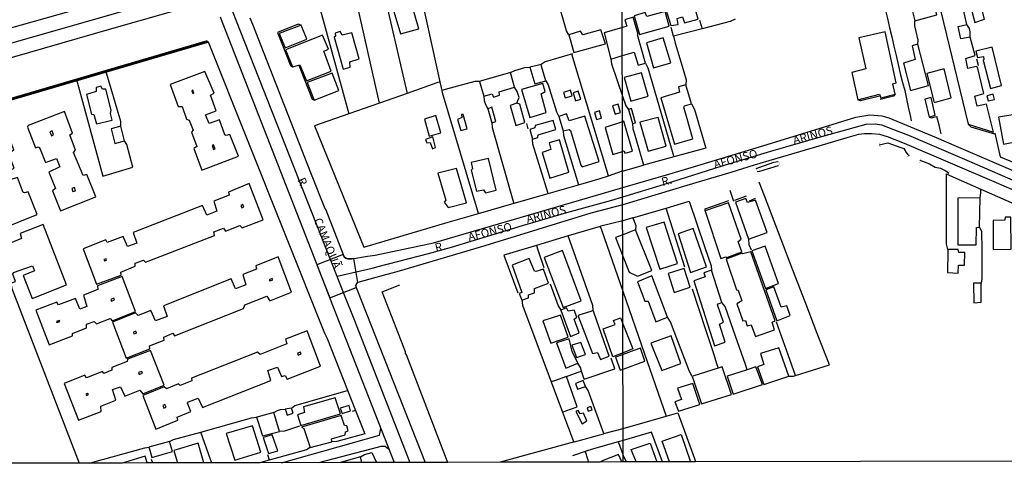
# Model space of a CAD drawing. Units: millimetres. Extents: x 175541 to 178598, y 167633 to 1671503.
# Drawn here: x 176683 to 176981, y 1668728 to 1668862 of the extents above; entities that cross this region are included whole.
import ezdxf
from ezdxf.enums import TextEntityAlignment as Align

# ---------------------------------------------------------------- set-up
doc = ezdxf.new("R2010")
doc.units = ezdxf.units.MM
doc.header["$LTSCALE"] = 10
doc.header["$MEASUREMENT"] = 0
doc.layers.add('Traçado_Viário', color=7, linetype='Continuous', lineweight=60)
for name, color, linetype in [('V-BUEIRO', 5, 'Continuous'), ('V-CRUZAMENTO', 1, 'Continuous'), ('V-EDIFICACAO', 7, 'Continuous'), ('V-EIXO_DE_LOGRADOURO', 3, 'Continuous'), ('V-LOTE', 1, 'Continuous'), ('V-NOME_DOS_LOGRADOUROS', 7, 'Continuous'), ('V-QUADRA', 21, 'Continuous'), ('V-REFERENCIA', 6, 'Continuous'), ('V-TESTADA', 5, 'Continuous'), ('V-VALETA', 173, 'Continuous')]:
    doc.layers.add(name, color=color, linetype=linetype)
doc.layers.add('X-LIMITE_1000', color=7, linetype='Continuous', plot=False)
doc.layers.add('X-LIMITE_5000', color=1, linetype='Continuous', plot=False)

# ---------------------------------------------------------------- blocks, each defined once
blk = doc.blocks.new('305')
at = {"color": 0, "linetype": 'ByBlock', "lineweight": -2, "const_width": 0.05}
blk.add_lwpolyline([(0.73, 0.39, 0.60863), (-0.73, 0.38)], format="xyb", dxfattribs=at)

msp = doc.modelspace()

# ---------------------------------------------------------------- linework, layer by layer
at = {"layer": 'Traçado_Viário'}
msp.add_line((176649.065, 1668828.665), (176740.07, 1668855.35), dxfattribs=at)
at = {"layer": 'V-CRUZAMENTO'}
msp.add_lwpolyline([(176784.22, 1668789.829), (176783.56, 1668789.72), (176782.38, 1668789.7), (176781.78, 1668789.93), (176781.28, 1668790.34), (176781, 1668791.06), (176773.062, 1668787.961), (176776.953, 1668777.992), (176784.94, 1668781.11), (176784.82, 1668781.68), (176785.201, 1668782.553), (176785.41, 1668782.61)], close=True, dxfattribs=at)
at = {"layer": 'V-EDIFICACAO'}
for points in [[(176969.74, 1668870.35), (176969.21, 1668872.01), (176967.4, 1668871.39), (176967.79, 1668870.15), (176969.18, 1668870.33), (176971.57, 1668861.09), (176974.55, 1668862.06), (176972.31, 1668870.94), (176969.74, 1668870.35)], [(176954.46, 1668868.57), (176953.83, 1668870.38), (176952.67, 1668870.01), (176953.07, 1668868.3), (176951.94, 1668868.06), (176953.48, 1668861.57), (176960.17, 1668863.36), (176958.73, 1668869.41), (176954.46, 1668868.57)], [(176969.49, 1668847.18), (176968.85, 1668850.23), (176971.73, 1668851.13), (176970.24, 1668856.59), (176967.41, 1668856.12), (176966.61, 1668859.85), (176969.22, 1668860.47), (176967.14, 1668869.39), (176960.6, 1668867.67), (176969.57, 1668830.39), (176977.21, 1668828.01), (176975.12, 1668836.39), (176972.32, 1668835.85), (176971.57, 1668838.87), (176974.32, 1668839.59), (176972.41, 1668847.63), (176972.06, 1668847.78), (176969.49, 1668847.18)], [(176795.39, 1668867.45), (176798.29, 1668857.65), (176803.84, 1668859.2), (176801.04, 1668868.98), (176795.39, 1668867.45)], [(176878.4, 1668865.02), (176879.85, 1668860.11), (176882.11, 1668860.51), (176881.76, 1668862.32), (176883.41, 1668862.74), (176883.97, 1668861.01), (176888.11, 1668862.05), (176886.64, 1668867.32), (176878.4, 1668865.02)], [(176872.65, 1668862.83), (176872.11, 1668864.1), (176868.8, 1668863.08), (176870.4, 1668857.48), (176879.35, 1668860), (176878.15, 1668864.35), (176872.65, 1668862.83)], [(176761.7, 1668857.78), (176763.48, 1668853.39), (176769.98, 1668856), (176768.33, 1668860.31), (176761.7, 1668857.78)], [(176865.24, 1668859.56), (176859.73, 1668857.98), (176861.81, 1668850.01), (176865.26, 1668851.06), (176868.79, 1668852.16), (176870, 1668848.18), (176872.23, 1668848.83), (176869.78, 1668857.33), (176869.99, 1668857.42), (176868.5, 1668862.63), (176866.04, 1668861.9), (176866.61, 1668860), (176865.24, 1668859.56)], [(176767.56, 1668848.23), (176767.92, 1668848.32), (176769.93, 1668843.44), (176777.36, 1668846.36), (176775.14, 1668852.42), (176776.56, 1668853), (176774.8, 1668857.23), (176763.63, 1668852.84), (176765.67, 1668847.73)], [(176780.71, 1668857.23), (176780.05, 1668858.34), (176778.54, 1668857.88), (176778.69, 1668856.98), (176778.32, 1668856.62), (176781.02, 1668846.97), (176783.08, 1668847.55), (176782.97, 1668849.15), (176785.81, 1668850.05), (176783.57, 1668857.99), (176780.71, 1668857.23)], [(176853.28, 1668857.3), (176852.58, 1668858.43), (176849.05, 1668857.38), (176850.56, 1668851.99), (176860.13, 1668854.66), (176858.77, 1668858.84), (176853.28, 1668857.3)], [(176936.56, 1668856.4), (176938.68, 1668847.12), (176934.48, 1668845.94), (176936.28, 1668837.76), (176942.89, 1668839.41), (176943.28, 1668838.32), (176947.56, 1668839.39), (176946.84, 1668842.6), (176947.91, 1668842.87), (176944.58, 1668858.2), (176936.56, 1668856.4)], [(176872.49, 1668854.95), (176874.66, 1668847.37), (176879.88, 1668848.89), (176877.58, 1668856.42), (176872.49, 1668854.95)], [(176952.71, 1668854.01), (176953.61, 1668849.94), (176950.06, 1668848.84), (176952.17, 1668840.53), (176957.59, 1668842.09), (176954.45, 1668854.49), (176952.71, 1668854.01)], [(176971.87, 1668852.4), (176972.47, 1668850.51), (176974.2, 1668850.81), (176974.33, 1668849.94), (176974.08, 1668849.71), (176976.3, 1668841.15), (176979.69, 1668842.06), (176976.87, 1668853.67), (176971.87, 1668852.4)], [(176840.72, 1668848.43), (176839.92, 1668848.23), (176837.35, 1668847.6), (176838.79, 1668842.51), (176842.14, 1668843.44), (176840.87, 1668847.92), (176840.72, 1668848.43)], [(176739.2, 1668846.32), (176728.76, 1668842.35), (176731.21, 1668835.68), (176732.41, 1668835.7), (176733.75, 1668831.93), (176734.54, 1668831.63), (176735.71, 1668828.61), (176735.18, 1668827.93), (176736.79, 1668823.64), (176735.91, 1668823.04), (176738.37, 1668816.51), (176749.38, 1668820.68), (176746.81, 1668827.31), (176745.69, 1668826.97), (176745.29, 1668827.13), (176743.63, 1668831.68), (176740.53, 1668830.59), (176739.42, 1668833.15), (176742.64, 1668834.44), (176741, 1668839.09), (176742.04, 1668839.73), (176739.2, 1668846.32)], [(176770.12, 1668842.95), (176772.26, 1668837.59), (176779.68, 1668840.55), (176777.68, 1668845.78), (176770.12, 1668842.95)], [(176822.09, 1668843.24), (176822.32, 1668842.52), (176823.46, 1668838.86), (176825.93, 1668839.52), (176826.33, 1668838.57), (176828.18, 1668839.09), (176828.1, 1668840.12), (176832.73, 1668841.5), (176831.45, 1668845.94), (176822.73, 1668843.42), (176822.09, 1668843.24)], [(176865.74, 1668844.45), (176867.81, 1668837.34), (176873.08, 1668838.8), (176871.03, 1668845.85), (176865.74, 1668844.45)], [(176957.17, 1668845.69), (176959.34, 1668836.92), (176964.48, 1668838.35), (176962.37, 1668847.05), (176957.17, 1668845.69)], [(176834.84, 1668840.82), (176837.3, 1668832.41), (176842.3, 1668833.88), (176840.71, 1668839.57), (176841.98, 1668840.27), (176841.28, 1668842.66), (176834.84, 1668840.82)], [(176876.87, 1668838.36), (176880.96, 1668824.34), (176886.55, 1668825.94), (176883.75, 1668835.48), (176883.98, 1668835.93), (176886.16, 1668836.56), (176884.37, 1668842.26), (176882.16, 1668841.63), (176882.46, 1668840.02), (176876.87, 1668838.36)], [(176706.47, 1668840.23), (176703.52, 1668839.31), (176705.02, 1668833.45), (176705.77, 1668833.32), (176706.51, 1668830.5), (176711.24, 1668831.6), (176710.74, 1668833.62), (176710.98, 1668834.56), (176709.36, 1668840.97), (176708.36, 1668840.94), (176707.88, 1668841.87), (176706.49, 1668841.48), (176706.47, 1668840.23)], [(176735.48, 1668840.6), (176735.31, 1668840.49), (176735.67, 1668839.59), (176735.94, 1668839.85), (176735.64, 1668840.64), (176735.48, 1668840.6)], [(176847.49, 1668839.92), (176847.98, 1668838.31), (176850.09, 1668838.92), (176849.6, 1668840.64), (176847.49, 1668839.92)], [(176851.88, 1668840.31), (176850.42, 1668839.82), (176851.1, 1668837.46), (176852.7, 1668837.95), (176851.88, 1668840.31)], [(176975.23, 1668838.97), (176975.62, 1668837.38), (176977.5, 1668837.8), (176977.12, 1668839.4), (176975.23, 1668838.97)], [(176833.42, 1668836.72), (176833.4, 1668836.71), (176831.35, 1668836.06), (176833.11, 1668829.99), (176835.86, 1668830.85), (176834.29, 1668836.38), (176833.42, 1668836.72)], [(176862.28, 1668835.92), (176863.07, 1668833.39), (176864.68, 1668833.88), (176863.95, 1668836.42), (176862.28, 1668835.92)], [(176956.49, 1668837.94), (176957.86, 1668832.54), (176959.67, 1668833.08), (176958.44, 1668838.42), (176956.49, 1668837.94)], [(176685.97, 1668829.95), (176685.72, 1668829.52), (176688.14, 1668823.28), (176688.99, 1668823.54), (176689.36, 1668823.34), (176691.12, 1668818.82), (176694.47, 1668820), (176695.53, 1668817.52), (176692.17, 1668815.94), (176694.2, 1668810.97), (176693.29, 1668810.25), (176695.69, 1668804.18), (176706.31, 1668808.41), (176703.68, 1668815.23), (176702.5, 1668814.86), (176699.61, 1668821.83), (176700.24, 1668822.54), (176698.5, 1668827.19), (176699.34, 1668827.67), (176696.9, 1668834.18), (176685.97, 1668829.95)], [(176816.85, 1668832.35), (176815.51, 1668831.84), (176816.51, 1668828.43), (176818.37, 1668829), (176817.16, 1668833.34), (176816.72, 1668833.25), (176816.85, 1668832.35)], [(176825.83, 1668835.48), (176824.6, 1668835.01), (176825.85, 1668830.82), (176827.11, 1668831.21), (176825.83, 1668835.48)], [(176849.19, 1668831.39), (176848.43, 1668833.54), (176846.1, 1668832.73), (176847.43, 1668828.4), (176849.16, 1668828.8), (176849.55, 1668828.45), (176852.74, 1668817.97), (176853.12, 1668817.46), (176858.23, 1668819.08), (176853.93, 1668832.75), (176849.19, 1668831.39)], [(176856.84, 1668833.91), (176857.44, 1668831.77), (176858.93, 1668832.19), (176858.36, 1668834.36), (176856.84, 1668833.91)], [(176867.99, 1668835.08), (176867.1, 1668834.76), (176868.29, 1668830.57), (176869.25, 1668830.79), (176867.99, 1668835.08)], [(176808.91, 1668832.97), (176805.5, 1668831.91), (176806.94, 1668826.75), (176810.42, 1668827.77), (176808.91, 1668832.97)], [(176838.97, 1668829.98), (176838.87, 1668829.26), (176837.3, 1668828.76), (176838.1, 1668825.88), (176839.78, 1668826.32), (176839.8, 1668827.21), (176845.13, 1668828.81), (176844.39, 1668831.51), (176838.97, 1668829.98)], [(176865.29, 1668831.13), (176860.01, 1668829.38), (176862.39, 1668821.2), (176865.32, 1668822.17), (176865.78, 1668822.3), (176866.04, 1668821.58), (176868.33, 1668822.28), (176865.65, 1668831.28), (176865.29, 1668831.13)], [(176870.5, 1668831.03), (176873.02, 1668822.26), (176878.43, 1668823.77), (176876.01, 1668832.39), (176870.5, 1668831.03)], [(176983.04, 1668833.24), (176978.71, 1668832.51), (176980.24, 1668824.34), (176984.87, 1668825.24), (176984.66, 1668826.78), (176985.54, 1668827.1), (176984.56, 1668832.38), (176983.32, 1668832.24), (176983.04, 1668833.24)], [(176667.63, 1668824.55), (176670.15, 1668818.01), (176670.96, 1668818.12), (176672.65, 1668813.32), (176673.47, 1668813.32), (176674.46, 1668810.97), (176674.05, 1668810.58), (176675.82, 1668806.2), (176674.91, 1668805.55), (176677.72, 1668798.65), (176688.63, 1668803.09), (176685.96, 1668810), (176684.82, 1668809.61), (176684.42, 1668809.77), (176682.66, 1668814.31), (176679.82, 1668813.43), (176678.79, 1668815.81), (176681.67, 1668817.13), (176680.03, 1668821.6), (176681.64, 1668822.59), (176679.16, 1668829.09), (176667.63, 1668824.55)], [(176692.5, 1668828.1), (176692.97, 1668826.84), (176693.61, 1668827.13), (176693.14, 1668828.37), (176692.5, 1668828.1)], [(176710.93, 1668828.95), (176712.05, 1668824.52), (176715.02, 1668825.39), (176713.94, 1668829.73), (176710.93, 1668828.95)], [(176805.85, 1668825.77), (176806.2, 1668824.71), (176807.21, 1668824.88), (176807.92, 1668822.92), (176808.89, 1668823.3), (176808, 1668826.51), (176805.85, 1668825.77)], [(176846.28, 1668825.62), (176843.17, 1668824.7), (176843.62, 1668822.69), (176841.07, 1668821.84), (176843.36, 1668814.1), (176849.11, 1668815.9), (176846.28, 1668825.62)], [(176741.42, 1668823.97), (176741.9, 1668822.78), (176742.4, 1668822.97), (176741.9, 1668824.17), (176741.42, 1668823.97)], [(176819.58, 1668818.77), (176820, 1668816.92), (176819.58, 1668816.46), (176821.24, 1668810.12), (176823.35, 1668810.56), (176823.92, 1668809.61), (176827.2, 1668810.44), (176824.82, 1668820.06), (176819.58, 1668818.77)], [(176809.57, 1668815.6), (176812.01, 1668807.46), (176811.45, 1668806.82), (176812.65, 1668805.26), (176818.24, 1668806.66), (176815.24, 1668816.96), (176809.57, 1668815.6)], [(176699.07, 1668810.98), (176699.36, 1668810.09), (176700.17, 1668810.28), (176699.89, 1668811.26), (176699.07, 1668810.98)], [(176717.6, 1668797.68), (176718.71, 1668794.47), (176715.89, 1668793.46), (176714.59, 1668796.51), (176709.81, 1668794.64), (176709.33, 1668795.47), (176702.48, 1668792.79), (176706.57, 1668782.05), (176714.03, 1668784.85), (176713.88, 1668785.73), (176718.26, 1668787.49), (176718.24, 1668788.39), (176720.7, 1668789.32), (176721.37, 1668788.7), (176742.13, 1668796.8), (176741.92, 1668797.87), (176744.89, 1668799.02), (176745.46, 1668798.11), (176749.85, 1668799.81), (176750.52, 1668799.06), (176756.82, 1668801.54), (176752.58, 1668812.46), (176746.34, 1668809.9), (176746.62, 1668808.95), (176741.99, 1668807.12), (176742.9, 1668804.08), (176739.89, 1668802.94), (176738.56, 1668805.82), (176717.6, 1668797.68)], [(176890.21, 1668804.26), (176890.25, 1668804.14), (176894.96, 1668789.84), (176896.46, 1668790.38), (176896.73, 1668790.14), (176901.26, 1668791.87), (176900.15, 1668794.99), (176901.12, 1668795.67), (176897.3, 1668806.68), (176890.25, 1668804.27), (176890.21, 1668804.26)], [(176903.03, 1668806.79), (176902.51, 1668807.97), (176899.39, 1668806.82), (176903.31, 1668795.66), (176908.94, 1668797.71), (176905.44, 1668807.42), (176903.03, 1668806.79)], [(176966.52, 1668808.04), (176966.53, 1668793.92), (176972.01, 1668793.92), (176972.08, 1668799.2), (176973.05, 1668799.32), (176973.21, 1668808.13), (176966.52, 1668808.04)], [(176750.09, 1668805.82), (176750.36, 1668805.17), (176751.05, 1668805.45), (176750.74, 1668806.15), (176750.09, 1668805.82)], [(176877.83, 1668800.79), (176872.45, 1668799.16), (176876.56, 1668786.61), (176881.87, 1668788.32), (176877.83, 1668800.79)], [(176977.19, 1668801.29), (176977.19, 1668792.6), (176982.55, 1668792.64), (176982.51, 1668802.32), (176980.76, 1668802.32), (176980.69, 1668801.4), (176977.19, 1668801.29)], [(176683.56, 1668797.36), (176683.96, 1668795.83), (176676.6, 1668792.89), (176680.67, 1668782.37), (176682.09, 1668782.93), (176681.27, 1668785.14), (176681.52, 1668785.57), (176687.2, 1668787.67), (176687.8, 1668786.07), (176684.42, 1668784.67), (176687.09, 1668777.73), (176697.47, 1668781.87), (176690.42, 1668800.1), (176683.56, 1668797.36)], [(176865.37, 1668797), (176863.18, 1668796.2), (176865.39, 1668790.52), (176867.25, 1668785.72), (176869.84, 1668784.5), (176874.13, 1668786.2), (176869.2, 1668798.53), (176865.37, 1668797)], [(176886.65, 1668798.88), (176882.05, 1668797.26), (176885.84, 1668785.59), (176890.62, 1668787.3), (176886.65, 1668798.88)], [(176841.61, 1668790.14), (176847.41, 1668775.06), (176852.82, 1668777.07), (176847.17, 1668792.25), (176841.61, 1668790.14)], [(176903.98, 1668791.87), (176901.61, 1668791.2), (176901.39, 1668791.4), (176896.58, 1668789.6), (176899.64, 1668780.34), (176900.22, 1668780.24), (176901.33, 1668777.02), (176899.81, 1668776.13), (176901.62, 1668770.98), (176902.39, 1668771.13), (176902.92, 1668769.53), (176904.14, 1668769.8), (176905.41, 1668766.26), (176911.18, 1668768.34), (176910.48, 1668770.58), (176911.37, 1668771.03), (176903.98, 1668791.87)], [(176908.35, 1668793.57), (176904.36, 1668792.12), (176908.4, 1668780.79), (176912.35, 1668782.28), (176908.35, 1668793.57)], [(176963.46, 1668792.53), (176963.46, 1668792.17), (176963.41, 1668785.57), (176966.58, 1668785.43), (176966.73, 1668787.79), (176968.54, 1668787.85), (176968.55, 1668791.63), (176966.8, 1668791.67), (176966.63, 1668792.54), (176964.06, 1668792.53), (176963.46, 1668792.53)], [(176708.81, 1668789.5), (176708.94, 1668789.11), (176709.58, 1668789.36), (176709.48, 1668789.71), (176708.81, 1668789.5)], [(176726.76, 1668775.59), (176727.86, 1668772.36), (176724.31, 1668771.05), (176722.98, 1668774.16), (176719.14, 1668772.61), (176718.32, 1668773.4), (176711.4, 1668770.63), (176715.51, 1668759.8), (176722.62, 1668762.53), (176722.51, 1668763.45), (176726.94, 1668765.2), (176726.82, 1668766.12), (176729.59, 1668767.29), (176730.11, 1668766.51), (176750.94, 1668774.74), (176751.3, 1668775.81), (176757.95, 1668778.45), (176758.82, 1668777.09), (176765.37, 1668779.7), (176761.33, 1668790.31), (176754.61, 1668787.67), (176754.79, 1668786.6), (176750.67, 1668784.97), (176751.64, 1668781.86), (176748.45, 1668780.65), (176747.14, 1668783.66), (176726.76, 1668775.59)], [(176837.1, 1668789.83), (176831.95, 1668787.83), (176834.86, 1668779.57), (176834.11, 1668779.24), (176834.88, 1668777.28), (176836.9, 1668777.98), (176836.88, 1668778.83), (176838.71, 1668779.51), (176838.75, 1668780.74), (176842.97, 1668782.43), (176841.41, 1668786.62), (176839.15, 1668785.9), (176838.78, 1668786.03), (176837.1, 1668789.83)], [(176879.04, 1668785.33), (176880.91, 1668779.6), (176885.74, 1668781.14), (176883.89, 1668786.84), (176879.04, 1668785.33)], [(176889.87, 1668785.54), (176890.19, 1668784.32), (176886.78, 1668783.12), (176893.07, 1668763.5), (176896.32, 1668764.61), (176894.59, 1668770.02), (176895.72, 1668770.62), (176893.95, 1668775.84), (176894.11, 1668776.19), (176895.31, 1668776.59), (176892.15, 1668786.27), (176889.87, 1668785.54)], [(176695.11, 1668775.85), (176694.61, 1668776.67), (176688.23, 1668774.23), (176692.27, 1668763.74), (176699.35, 1668766.54), (176699.33, 1668767.2), (176703.51, 1668768.92), (176703.49, 1668769.99), (176705.82, 1668770.85), (176706.52, 1668770.1), (176710.65, 1668771.74), (176711.29, 1668771.02), (176718.32, 1668773.88), (176714.25, 1668784.43), (176706.9, 1668781.6), (176707, 1668780.49), (176702.6, 1668778.77), (176703.64, 1668775.38), (176701.52, 1668774.55), (176700.26, 1668777.76), (176695.11, 1668775.85)], [(176758.65, 1668783.41), (176758.81, 1668783.07), (176759.75, 1668783.44), (176759.58, 1668783.79), (176758.65, 1668783.41)], [(176874.17, 1668784.56), (176869.77, 1668782.81), (176872.03, 1668776.98), (176872.99, 1668776.95), (176875.37, 1668770.76), (176878.86, 1668772.17), (176874.17, 1668784.56)], [(176910.97, 1668781.25), (176908.56, 1668780.37), (176911.84, 1668771.06), (176915.91, 1668772.63), (176914.84, 1668775.6), (176913.15, 1668775.15), (176910.97, 1668781.25)], [(176971.24, 1668782.38), (176971.36, 1668776.5), (176973.51, 1668776.63), (176973.52, 1668782.4), (176971.24, 1668782.38)], [(176710.86, 1668777.51), (176711.12, 1668776.97), (176711.97, 1668777.33), (176711.83, 1668777.86), (176710.86, 1668777.51)], [(176848.36, 1668774.92), (176846.64, 1668774.23), (176849.57, 1668766.32), (176852.25, 1668767.41), (176850.74, 1668771.5), (176851.52, 1668772.11), (176850.73, 1668774.28), (176848.92, 1668773.95), (176848.36, 1668774.92)], [(176856.43, 1668774.11), (176855.71, 1668773.88), (176852.08, 1668772.7), (176851.88, 1668772.4), (176856.25, 1668761.2), (176857.75, 1668761.47), (176858.67, 1668759.32), (176861.28, 1668760.33), (176856.6, 1668773.62), (176856.43, 1668774.11)], [(176694.47, 1668770.81), (176694.57, 1668770.53), (176695.51, 1668770.84), (176695.43, 1668771.17), (176694.47, 1668770.81)], [(176841.2, 1668771.03), (176843.62, 1668764.28), (176848.91, 1668766.14), (176846.59, 1668772.75), (176841.2, 1668771.03)], [(176865.43, 1668770.13), (176868.45, 1668762.54), (176865.45, 1668761.4), (176862.33, 1668760.21), (176859.45, 1668768.63), (176863.08, 1668769.94), (176862.62, 1668771.15), (176864.73, 1668771.94), (176865.43, 1668770.13)], [(176735.22, 1668753.69), (176735.27, 1668752.9), (176731.76, 1668751.53), (176731.25, 1668752), (176727.67, 1668750.54), (176726.93, 1668751.11), (176720.58, 1668748.54), (176724.5, 1668738.35), (176731.14, 1668741.05), (176730.89, 1668741.92), (176735.05, 1668743.62), (176734.04, 1668746.17), (176734.3, 1668746.6), (176737.26, 1668747.71), (176738.53, 1668744.92), (176759.11, 1668753.06), (176758.24, 1668756.07), (176761.17, 1668757.09), (176762.33, 1668754.24), (176763.47, 1668754.51), (176764.13, 1668753.38), (176774.15, 1668757.35), (176770.08, 1668768.02), (176763.6, 1668765.51), (176763.94, 1668764.1), (176755.99, 1668760.85), (176755.11, 1668761.54), (176735.22, 1668753.69)], [(176717.67, 1668767.63), (176717.84, 1668767.07), (176718.61, 1668767.3), (176718.44, 1668767.91), (176717.67, 1668767.63)], [(176845.4, 1668764.37), (176848.17, 1668756.78), (176851.81, 1668758.22), (176850.13, 1668761.8), (176849.17, 1668765.57), (176845.4, 1668764.37)], [(176873.85, 1668764.33), (176877.18, 1668756.06), (176882.89, 1668758.16), (176879.98, 1668766.53), (176873.85, 1668764.33)], [(176711.18, 1668756.93), (176711.22, 1668756.09), (176708.8, 1668755.09), (176708.36, 1668755.69), (176703.57, 1668753.79), (176702.99, 1668754.61), (176696.78, 1668752.1), (176701.09, 1668741.1), (176707.92, 1668743.71), (176707.85, 1668745.23), (176712.41, 1668747.08), (176711.34, 1668750.32), (176713.84, 1668751.08), (176715.14, 1668748.29), (176719.65, 1668750.06), (176720.51, 1668748.99), (176726.97, 1668751.6), (176722.83, 1668762.11), (176715.89, 1668759.41), (176715.85, 1668758.78), (176711.18, 1668756.93)], [(176850.04, 1668763.65), (176851.44, 1668759.96), (176854.13, 1668760.88), (176852.76, 1668764.53), (176850.04, 1668763.65)], [(176865.46, 1668756.47), (176871.98, 1668758.9), (176870.7, 1668762.76), (176868.66, 1668762.09), (176865.45, 1668760.89), (176863.13, 1668760.08), (176864.58, 1668756.19), (176865.46, 1668756.47)], [(176906.91, 1668761.14), (176907.96, 1668757.84), (176906.05, 1668757.13), (176907.9, 1668751.86), (176915.48, 1668754.32), (176912.51, 1668762.88), (176906.91, 1668761.14)], [(176767.16, 1668761.25), (176767.43, 1668760.66), (176768.33, 1668761.02), (176768.13, 1668761.58), (176767.16, 1668761.25)], [(176894.13, 1668756.74), (176886.85, 1668754.43), (176886.3, 1668754.26), (176886.48, 1668753.73), (176889.12, 1668745.95), (176898.19, 1668748.81), (176895.33, 1668757.12)], [(176902.9, 1668756.29), (176896.84, 1668754.3), (176898.65, 1668748.93), (176907.49, 1668751.77), (176905.55, 1668757.16)], [(176719.26, 1668755.4), (176719.46, 1668754.84), (176720.45, 1668755.25), (176720.24, 1668755.78), (176719.26, 1668755.4)], [(176851.09, 1668752.15), (176851.73, 1668750.39), (176854.1, 1668751.19), (176853.4, 1668752.99), (176851.09, 1668752.15)], [(176881.84, 1668750.67), (176883.1, 1668747.31), (176881.12, 1668746.54), (176882.14, 1668743.74), (176888.67, 1668745.82), (176886.55, 1668752.09), (176881.84, 1668750.67)], [(176703.78, 1668749.14), (176703.33, 1668748.91), (176703.55, 1668748.45), (176704.18, 1668748.77), (176703.78, 1668749.14)], [(176769, 1668745.03), (176769.29, 1668743.34), (176767.19, 1668742.69), (176768.21, 1668739.42), (176780.19, 1668742.98), (176778.62, 1668747.8), (176769, 1668745.03)], [(176726.6, 1668745.48), (176726.91, 1668744.68), (176727.57, 1668744.96), (176727.22, 1668745.77), (176726.6, 1668745.48)], [(176763.49, 1668744.33), (176763.74, 1668743.56), (176764.06, 1668742.6), (176765.85, 1668743.12), (176765.37, 1668744.72), (176764.07, 1668744.45), (176763.49, 1668744.33)], [(176780.13, 1668744.72), (176780.69, 1668743.11), (176783.24, 1668743.84), (176782.83, 1668745.48), (176780.13, 1668744.72)], [(176854.58, 1668744.77), (176854.91, 1668743.78), (176856.13, 1668744.16), (176855.77, 1668745.17), (176854.58, 1668744.77)], [(176754.83, 1668741.92), (176755.11, 1668741.07), (176756.69, 1668736.37), (176761.81, 1668737.65), (176760.03, 1668743.32), (176755.35, 1668742.06), (176754.83, 1668741.92)], [(176768.4, 1668738.89), (176769.16, 1668738.52), (176771.05, 1668732.78), (176777.55, 1668734.56), (176777.45, 1668735.43), (176781.61, 1668736.59), (176781.7, 1668737.53), (176782.51, 1668737.84), (176782.06, 1668739.35), (176781.37, 1668739.42), (176780.35, 1668742.5), (176768.4, 1668738.89)], [(176852.49, 1668743), (176851.93, 1668743.99), (176851.25, 1668743.65), (176853.11, 1668739.99), (176854.57, 1668740.83), (176853.52, 1668743.13), (176852.49, 1668743)], [(176745.68, 1668736.99), (176748.29, 1668729), (176756.12, 1668731.35), (176753.58, 1668739.32), (176745.68, 1668736.99)], [(176756.83, 1668735.81), (176758.43, 1668730.97), (176761.24, 1668731.79), (176759.59, 1668736.61), (176756.83, 1668735.81)], [(176722.38, 1668732.86), (176722.62, 1668732.03), (176723.26, 1668729.79), (176729.48, 1668731.61), (176728.58, 1668734.58), (176723.09, 1668733.06), (176722.38, 1668732.86)]]:
    msp.add_lwpolyline(points, close=True, dxfattribs=at)
for points in [[(176879.43, 1668728.46), (176877.26, 1668734.754), (176883.003, 1668736.685), (176885.85, 1668728.47)], [(176738.96, 1668728.16), (176737.19, 1668734.06), (176729.93, 1668731.85), (176730.73, 1668729.15), (176731.02, 1668728.15)], [(176869.39, 1668728.44), (176867.931, 1668732.235), (176873.616, 1668734.108), (176875.67, 1668728.45)], [(176721.85, 1668728.13), (176721.55, 1668729.13), (176721.25, 1668730.16), (176715.31, 1668728.41), (176714.31, 1668728.11)], [(176786.67, 1668728.26), (176786.18, 1668729.98), (176781.17, 1668728.54), (176780.15, 1668728.24)], [(176865.08, 1668728.43), (176864.09, 1668730.695), (176864.09, 1668730.695), (176859.47, 1668728.83), (176858.46, 1668728.41)]]:
    msp.add_lwpolyline(points, dxfattribs=at)
at = {"layer": 'V-EIXO_DE_LOGRADOURO'}
for points in [[(176655.47, 1668847.52), (176656.61, 1668848.03), (176664.74, 1668850.33), (176718.06, 1668865.45), (176737.31, 1668871.07), (176737.35, 1668871.08), (176744.23, 1668872.91)], [(176744.23, 1668872.91), (176748.72, 1668861.54), (176777, 1668789.85), (176779.1, 1668784.53)], [(176779.1, 1668784.53), (176780.11, 1668784.76), (176789.7, 1668786.95), (176791.56, 1668787.38), (176806.71, 1668791.32), (176813.68, 1668793.25), (176835.12, 1668799.84), (176848.53, 1668803.74), (176862.02, 1668807.49), (176865.35, 1668808.44), (176877.97, 1668812.31), (176895.4, 1668817.79), (176910.01, 1668822.22), (176924.38, 1668826.31), (176938.84, 1668830.35), (176941.53, 1668830.49), (176943.49, 1668830.15), (176946.52, 1668829.02), (176951.59, 1668827.09), (176969.23, 1668819.52), (176986.83, 1668811.9)], [(176779.1, 1668784.53), (176781.33, 1668778.88), (176784.2, 1668771.6), (176801.1, 1668728.29)]]:
    msp.add_lwpolyline(points, dxfattribs=at)
at = {"layer": 'V-LOTE'}
for points in [[(176849.05, 1668857.38), (176848.39, 1668858.6), (176841.07, 1668884.16), (176840.78, 1668885.17)], [(176810.25, 1668843.17), (176803.43, 1668874.34)], [(176792.91, 1668871.29), (176800.29, 1668839.68)], [(176943.43, 1668870.02), (176943.67, 1668869.02), (176944.29, 1668866.45), (176944.57, 1668865.11), (176945.25, 1668862.3), (176945.9, 1668859.5), (176946.55, 1668856.7), (176947.2, 1668853.9), (176947.84, 1668851.1), (176948.43, 1668848.35), (176949.11, 1668845.65), (176949.79, 1668842.98), (176950.46, 1668840.51), (176951, 1668837.99), (176951.54, 1668835.47), (176952.08, 1668832.95), (176952.4, 1668831.4)], [(176784.74, 1668868.92), (176773.82, 1668865.76), (176782.65, 1668833.5)], [(176791.99, 1668836.77), (176784.74, 1668868.92)], [(176888.52, 1668861.78), (176889.01, 1668860.16), (176889.31, 1668859.16)], [(176899.24, 1668862.11), (176897.75, 1668861.33), (176889.31, 1668859.16)], [(176954.45, 1668854.49), (176954.51, 1668855.78), (176953.77, 1668858.72), (176953.48, 1668860.02), (176953.48, 1668861.57)], [(176970.24, 1668856.59), (176970.24, 1668858.24), (176969.98, 1668859.24), (176969.22, 1668860.47)], [(176880.71, 1668856.94), (176879.98, 1668859.55)], [(176889.31, 1668859.16), (176880.71, 1668856.94)], [(176661.11, 1668832.5), (176740.07, 1668855.35)], [(176740.07, 1668855.35), (176740.24, 1668855.28), (176775.32, 1668767.31), (176776.14, 1668765.67), (176784.69, 1668743.98)], [(176880.71, 1668856.94), (176881.21, 1668854.86), (176883.32, 1668847.88), (176884.49, 1668843.79), (176884.37, 1668842.26)], [(176850.23, 1668851.6), (176841.92, 1668849.21), (176840.72, 1668848.43)], [(176861.05, 1668814.82), (176850.02, 1668851.49)], [(176861.81, 1668850.01), (176861.99, 1668848.59), (176865.29, 1668838.82), (176866.32, 1668835.91), (176867.1, 1668834.76)], [(176872.23, 1668848.83), (176872.96, 1668847.39), (176880.5, 1668821.55), (176880.81, 1668820.49)], [(176972.15, 1668850.07), (176972.59, 1668848.23), (176972.62, 1668848.18), (176972.58, 1668848.14), (176972.49, 1668848.06)], [(176713.94, 1668829.73), (176713.85, 1668831.2), (176709.35, 1668846.46)], [(176831.45, 1668845.94), (176832.82, 1668846.59), (176835.85, 1668847.49), (176837.35, 1668847.6)], [(176700.51, 1668843.9), (176708.51, 1668814.69), (176717.56, 1668817.38), (176715.73, 1668824.25), (176715.02, 1668825.39)], [(176810.25, 1668843.17), (176809.25, 1668842.82), (176800.29, 1668839.68)], [(176810.82, 1668840.58), (176810.25, 1668843.17)], [(176822.09, 1668843.24), (176820.73, 1668843.25), (176811.82, 1668840.85), (176810.82, 1668840.58)], [(176842.14, 1668843.44), (176842.9, 1668842.22), (176845.36, 1668834.14), (176846.1, 1668832.73)], [(176800.29, 1668839.68), (176791.99, 1668836.77)], [(176821.86, 1668803.42), (176810.97, 1668839.88), (176810.82, 1668840.58)], [(176833.42, 1668836.72), (176834.09, 1668838.38), (176833.52, 1668840.28), (176832.73, 1668841.5)], [(176791.99, 1668836.77), (176782.65, 1668833.5)], [(176823.46, 1668838.86), (176823.54, 1668837.5), (176823.92, 1668836.28), (176824.6, 1668835.01)], [(176886.16, 1668836.56), (176886.97, 1668834.81), (176890.41, 1668823.12), (176880.81, 1668820.49)], [(176782.65, 1668833.5), (176772.34, 1668829.84), (176787.24, 1668793.28), (176812.68, 1668800.78), (176821.86, 1668803.42)], [(176825.85, 1668830.82), (176825.98, 1668829.41), (176832.44, 1668806.72), (176832.6, 1668806.51)], [(176836.84, 1668828.94), (176836.37, 1668830.59)], [(176868.29, 1668830.57), (176868.45, 1668828.98), (176868.79, 1668827.8), (176871.32, 1668819.1), (176871.64, 1668817.98)], [(176960.05, 1668832.83), (176960.76, 1668830.16), (176961.17, 1668828.23), (176961.35, 1668827.45)], [(176847.43, 1668828.4), (176847.52, 1668826.98), (176852.05, 1668812.11)], [(176977.61, 1668827.62), (176979.31, 1668820.55), (176987.51, 1668817.15), (176996.12, 1668813.53), (176998.08, 1668812.68)], [(176842.82, 1668809.45), (176838.24, 1668824.39), (176838.1, 1668825.88)], [(176880.81, 1668820.49), (176871.64, 1668817.98)], [(176861.05, 1668814.82), (176865.33, 1668816.26), (176865.54, 1668816.31), (176871.64, 1668817.98)], [(176852.05, 1668812.11), (176858.58, 1668813.99), (176861.05, 1668814.82)], [(176917.52, 1668754.52), (176927.76, 1668757.72), (176924.04, 1668767.21), (176920.37, 1668776.74), (176916.7, 1668786.27), (176912.41, 1668797.65), (176908.12, 1668808.77), (176906.56, 1668812.89)], [(176963.46, 1668792.53), (176963.06, 1668794.17), (176963.06, 1668814.92), (176963.06, 1668815.35), (176964.03, 1668814.92), (176973.44, 1668810.76)], [(176842.82, 1668809.45), (176852.05, 1668812.11)], [(176898.93, 1668807.03), (176897.73, 1668810.4)], [(176973.21, 1668808.13), (176973.43, 1668809.65), (176973.44, 1668809.76), (176973.44, 1668810.76)], [(176973.44, 1668810.76), (176983.51, 1668806.31)], [(176832.6, 1668806.51), (176842.82, 1668809.45)], [(176878.48, 1668805.08), (176885.42, 1668807.11), (176890.17, 1668793.19), (176892.05, 1668787.65), (176892.15, 1668786.27)], [(176821.86, 1668803.42), (176832.6, 1668806.51)], [(176868.44, 1668802.15), (176878.48, 1668805.08)], [(176884.13, 1668787.21), (176878.48, 1668805.08)], [(176868.44, 1668802.15), (176865.37, 1668801.25), (176858.78, 1668799.59), (176858.59, 1668799.53)], [(176868.44, 1668802.15), (176869.27, 1668799.8), (176869.2, 1668798.53)], [(176858.59, 1668799.53), (176848.89, 1668796.65)], [(176858.59, 1668799.53), (176858.94, 1668798.53), (176865.41, 1668779.95), (176871.97, 1668761.04), (176878.43, 1668742.23)], [(176973.05, 1668799.32), (176973.62, 1668797.96), (176973.68, 1668792.57), (176973.72, 1668783.81), (176973.52, 1668782.4)], [(176848.89, 1668796.65), (176839.29, 1668793.79)], [(176856.43, 1668774.11), (176856.36, 1668775.62), (176848.89, 1668796.65)], [(176903.31, 1668795.66), (176903.46, 1668794.08), (176904.08, 1668792.47)], [(176839.29, 1668793.79), (176829.49, 1668790.88), (176833.69, 1668779.52)], [(176839.29, 1668793.79), (176839.63, 1668792.79), (176841.56, 1668787.16)], [(176680.67, 1668782.37), (176681, 1668780.77), (176701.31, 1668728.08)], [(176812.6, 1668728.32), (176812.22, 1668729.32), (176800.12, 1668760.79), (176799.85, 1668761.12), (176799.75, 1668761.71), (176792.8, 1668779.8), (176798.13, 1668781.93)], [(176843.49, 1668782.23), (176845.86, 1668775.51), (176846.64, 1668774.23)], [(176886.33, 1668780.68), (176890.3, 1668768.46), (176892.81, 1668760.89), (176893.69, 1668758.13), (176894.13, 1668756.74)], [(176834.88, 1668777.28), (176835.06, 1668775.78), (176843.78, 1668752.58)], [(176902.9, 1668756.29), (176902.36, 1668757.85), (176898.81, 1668768.13), (176896.29, 1668775.36), (176895.31, 1668776.59)], [(176886.3, 1668754.26), (176885.47, 1668755.73), (176881.99, 1668764.9), (176879.79, 1668770.71), (176878.86, 1668772.17)], [(176917.52, 1668754.52), (176915.31, 1668760.72), (176911.76, 1668770.66)], [(176853.74, 1668753.38), (176862.96, 1668756.56), (176861.84, 1668759.75)], [(176852.91, 1668755.88), (176852.57, 1668756.91), (176851.81, 1668758.22)], [(176848.34, 1668754.23), (176844.78, 1668752.94), (176843.78, 1668752.58)], [(176847.21, 1668743.45), (176848.21, 1668743.82), (176851.56, 1668745.07), (176848.34, 1668754.23)], [(176848.34, 1668754.23), (176851.91, 1668755.52), (176852.91, 1668755.88)], [(176853.72, 1668753.47), (176852.91, 1668755.88)], [(176915.48, 1668754.32), (176916.94, 1668754.34), (176917.52, 1668754.52)], [(176843.78, 1668752.58), (176847.21, 1668743.45)], [(176859.62, 1668736.99), (176854.88, 1668750.04), (176854.1, 1668751.19)], [(176765.37, 1668744.72), (176766.43, 1668745.51), (176782.32, 1668749.98)], [(176760.03, 1668743.32), (176761.16, 1668744), (176762.07, 1668744.26), (176763.49, 1668744.33)], [(176737.99, 1668737.47), (176753.35, 1668741.79), (176754.83, 1668741.92)], [(176784.69, 1668743.98), (176787.48, 1668736.89), (176779.1, 1668734.6), (176777.55, 1668734.56)], [(176784.69, 1668743.98), (176783.73, 1668743.68)], [(176847.21, 1668743.45), (176850.52, 1668734.64), (176850.85, 1668734.5), (176859.53, 1668736.97), (176859.62, 1668736.99)], [(176859.62, 1668736.99), (176865.5, 1668738.58), (176878.43, 1668742.23)], [(176878.43, 1668742.23), (176881.98, 1668743.23), (176886.97, 1668729.48), (176887.33, 1668728.47)], [(176767.83, 1668739.21), (176763.32, 1668737.76), (176761.81, 1668737.65)], [(176728.58, 1668734.58), (176729.82, 1668735.17), (176737.99, 1668737.47)], [(176741.33, 1668728.17), (176740.97, 1668729.17), (176737.99, 1668737.47)], [(176877.35, 1668728.45), (176874.01, 1668737.41), (176865.51, 1668734.94), (176863.97, 1668734.5)], [(176704.43, 1668728.08), (176705.45, 1668728.37), (176721.09, 1668732.75), (176722.38, 1668732.86)], [(176771.05, 1668732.78), (176769.97, 1668732.05), (176756.86, 1668728.47), (176755.84, 1668728.19)], [(176850.79, 1668734.52), (176828.39, 1668728.35)], [(176863.97, 1668734.5), (176856.53, 1668732.37), (176854.05, 1668731.56)], [(176863.97, 1668734.5), (176864.36, 1668733.48), (176865.52, 1668730.4), (176866.37, 1668728.43)], [(176758.71, 1668728.98), (176758.23, 1668730.55)], [(176786.18, 1668729.98), (176787.47, 1668730.72), (176789.69, 1668731.3), (176791.02, 1668728.27)], [(176854.05, 1668731.56), (176850.24, 1668730.31)], [(176854.05, 1668731.56), (176854.75, 1668729.41), (176855.07, 1668728.41)], [(176723.04, 1668729.31), (176723.43, 1668728.13)]]:
    msp.add_lwpolyline(points, dxfattribs=at)
at = {"layer": 'V-QUADRA'}
for p, q in [((176710.45, 1668859.04), (176737.02, 1668866.61)), ((176743.91, 1668862.74), (176744.72, 1668860.65)), ((176744.72, 1668860.65), (176772.82, 1668788.58)), ((176665.87, 1668846.16), (176710.45, 1668859.04)), ((176772.82, 1668788.58), (176777.11, 1668777.59)), ((176777.11, 1668777.59), (176796.33, 1668728.28))]:
    msp.add_line(p, q, dxfattribs=at)
for points in [[(176664.9, 1668855), (176736.05, 1668875.17)], [(176752.79, 1668862.45), (176753.6, 1668860.61), (176771.12, 1668815.82), (176775.45, 1668804.98), (176775.75, 1668804.53), (176781, 1668791.06), (176781, 1668791.06), (176781.28, 1668790.34), (176781.78, 1668789.93), (176782.38, 1668789.7), (176783.56, 1668789.72), (176788.29, 1668790.5), (176788.29, 1668790.5), (176790.68, 1668790.89), (176808.23, 1668794.55), (176865.35, 1668811.22), (176865.35, 1668811.22), (176879.26, 1668815.29), (176888.02, 1668817.94), (176908.96, 1668824.26), (176930.19, 1668830.75), (176935.69, 1668832.45), (176939.9, 1668833.15), (176943.53, 1668832.86), (176945.66, 1668832.28), (176959.92, 1668826.32), (176966.02, 1668823.79), (176985.17, 1668815.47)], [(176992.02, 1668806.68), (176978.15, 1668812.63), (176964.28, 1668818.58), (176950.41, 1668824.53), (176945.28, 1668826.54), (176942.95, 1668827.24), (176940.48, 1668827.5), (176938.36, 1668827.5), (176936.48, 1668827.31), (176933.02, 1668826.27), (176924.49, 1668823.76), (176911.14, 1668819.8), (176905.07, 1668817.96), (176897.96, 1668815.8), (176884.74, 1668811.88), (176871.69, 1668807.92), (176865.36, 1668805.99), (176855.78, 1668803.51), (176823.72, 1668793.71), (176797.89, 1668786), (176790.83, 1668784.08), (176785.41, 1668782.61), (176785.13, 1668782.39), (176784.82, 1668781.68), (176784.94, 1668781.11), (176785.33, 1668780.11), (176805.7, 1668728.3)]]:
    msp.add_lwpolyline(points, dxfattribs=at)
at = {"layer": 'V-REFERENCIA'}
for points in [[(176762.335, 1668728.212), (176791.946, 1668736.551), (176792.336, 1668738.527)], [(176773.64, 1668728.24), (176791.302, 1668732.919), (176792.498, 1668733.24), (176793.694, 1668733.194), (176794.719, 1668732.412)]]:
    msp.add_lwpolyline(points, dxfattribs=at)
at = {"layer": 'V-TESTADA'}
for points in [[(176768.33, 1668860.31), (176767.44, 1668860.56), (176761.14, 1668858.07), (176765.14, 1668848.06), (176765.67, 1668847.73)], [(176709.35, 1668846.46), (176740.07, 1668855.35)], [(176740.07, 1668855.35), (176740.24, 1668855.28), (176775.32, 1668767.31), (176776.14, 1668765.67), (176784.69, 1668743.98)], [(176767.56, 1668848.23), (176768.09, 1668846.87), (176771.6, 1668837.92), (176772.26, 1668837.59)], [(176661.11, 1668832.5), (176709.35, 1668846.46)], [(176947.56, 1668839.39), (176947.03, 1668838.81), (176943.07, 1668837.81)], [(176942.8, 1668838.85), (176937.14, 1668837.46), (176936.28, 1668837.76)], [(176957.86, 1668832.54), (176958.5, 1668832.32), (176960.04, 1668832.73)], [(176969.57, 1668830.39), (176970.36, 1668829.61), (176977.51, 1668827.42)], [(176890.21, 1668804.26), (176890.25, 1668804.81), (176897.33, 1668807.3)], [(176902.63, 1668808.61), (176899.13, 1668807.3)], [(176903.61, 1668807.24), (176905.46, 1668808.01)]]:
    msp.add_lwpolyline(points, dxfattribs=at)
at = {"layer": 'V-VALETA'}
for points in [[(176942.71, 1668824.14), (176945.37, 1668824.71), (176949.28, 1668823.39), (176950.16, 1668823), (176950.88, 1668821.84), (176951.34, 1668821.31), (176951.81, 1668820.78)], [(176905.61, 1668816.98), (176905.88, 1668817.07), (176905.95, 1668817.1), (176906.77, 1668817.38), (176910.95, 1668818.93), (176912.31, 1668819.13)], [(176954.99, 1668819.48), (176957.94, 1668818.38), (176959.67, 1668817.37), (176961.25, 1668817.08), (176962.68, 1668816.4), (176963.16, 1668816.06), (176963.74, 1668815.64)], [(176905.95, 1668816.14), (176906.77, 1668816.19), (176912.33, 1668817.89)]]:
    msp.add_lwpolyline(points, dxfattribs=at)
at = {"layer": 'X-LIMITE_1000'}
msp.add_line((176865.52, 1668728.374), (176859.7, 1671499.79), dxfattribs=at)
at = {"layer": 'X-LIMITE_5000'}
msp.add_lwpolyline([(177036.68, 1668728.78), (176887.33, 1668728.47), (176877.35, 1668728.45), (176866.37, 1668728.43), (176865.52, 1668728.43), (176864.64, 1668728.43), (176858.46, 1668728.41), (176855.07, 1668728.41), (176828.39, 1668728.35), (176812.6, 1668728.32), (176805.7, 1668728.3), (176801.1, 1668728.29), (176796.33, 1668728.28), (176791.02, 1668728.27), (176786.67, 1668728.26), (176780.15, 1668728.24), (176755.84, 1668728.19), (176741.33, 1668728.17), (176738.96, 1668728.16), (176731.02, 1668728.15), (176721.85, 1668728.13), (176714.31, 1668728.11), (176704.43, 1668728.08), (176701.31, 1668728.08), (176677.53, 1668728.03)], dxfattribs=at)

# ---------------------------------------------------------------- block references
at = {"layer": 'V-BUEIRO'}
for p, xscale, yscale, zscale, rotation in [((176943.526, 1668824.318), 0.9999977473042719, 0.9999977473042719, 0.9999977473042719, 106.9102698379758), ((176951.218, 1668821.358), 0.9999962916717801, 0.9999962916717801, 0.9999962916717801, 225.6249328420683), ((176911.766, 1668818.505), 0.9999984030201658, 0.9999984030201658, 0.9999984030201658, 268.4135502702493), ((176955.775, 1668819.182), 0.9999977473042719, 0.9999977473042719, 0.9999977473042719, 69.66391649082797), ((176906.425, 1668816.826), 1.00000004917644, 1.00000004917644, 1.00000004917644, 110.7432847564229), ((176963.027, 1668816.077), 0.999997114063524, 0.999997114063524, 0.999997114063524, 241.2755258380836)]:
    msp.add_blockref('305', p, dxfattribs=dict(at, xscale=xscale, yscale=yscale, zscale=zscale, rotation=rotation))

# ---------------------------------------------------------------- texts
at = {"layer": 'V-NOME_DOS_LOGRADOUROS'}
for s, height, rotation, p in [('ARINOS', 2.5, 15, (176917.31, 1668823.49)), ('AFONSO', 2.5, 15, (176893.4, 1668816.18)), ('R.', 2.5, 295, (176766.39, 1668813.22)), ('R.', 2.5, 15, (176877.62, 1668810.93)), ('ARINOS', 2.4998, 14, (176836.77, 1668799.72)), ('CAMAQUÃ', 2.5, 292, (176771.35, 1668801.17)), ('AFONSO', 2.4998, 14, (176819.21, 1668794.32)), ('R.', 2.4998, 14, (176809.21, 1668791.07))]:
    msp.add_text(s, height=height, rotation=rotation, dxfattribs=at).set_placement(p, align=Align.BOTTOM_LEFT)

doc.saveas('drawing.dxf')
